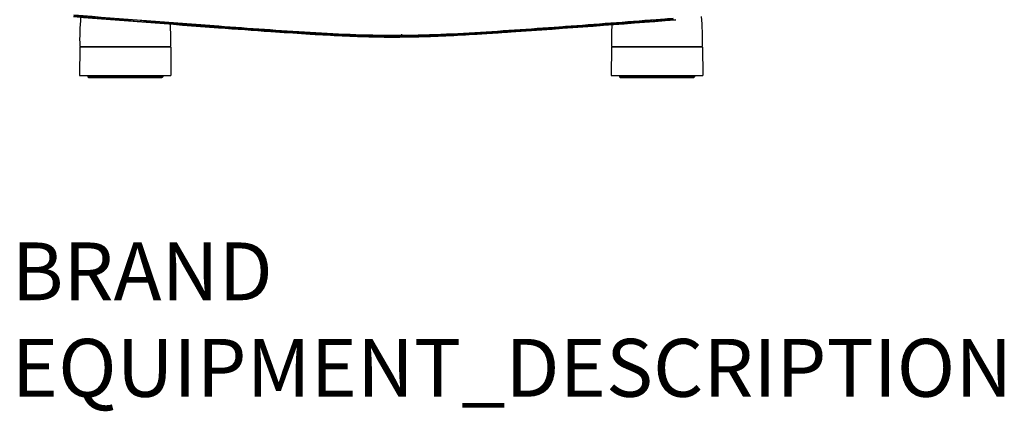
# Model space of a CAD drawing. Units: millimetres. Extents: x 30 to 1027, y -965 to 550.
# Drawn here: x 44 to 725, y -230 to 40 of the extents above; entities that cross this region are included whole.
import ezdxf

# ---------------------------------------------------------------- set-up
doc = ezdxf.new("R2010")
doc.units = ezdxf.units.MM
doc.layers.add('Moffat_Notes', color=2, linetype='Continuous', plot=False)
doc.layers.add('Moffat_Profiles', color=10, linetype='Continuous')
doc.styles.get("Standard").update_dxf_attribs({"font": 'txt.shx'})

msp = doc.modelspace()

# ---------------------------------------------------------------- linework, layer by layer
at = {"layer": 'Moffat_Profiles', "linetype": 'Continuous'}
for p, q in [((181.84, 35.22), (181.82, 34.97)), ((181.84, 35.22), (181.84, 35.95)), ((432.34, 35.41), (419.95, 34.51)), ((426.23, 34.97), (419.95, 34.51)), ((432.34, 35.41), (426.23, 34.97)), ((443.06, 36.2), (432.34, 35.41)), ((443.06, 36.2), (432.34, 35.41)), ((497.9, 40.33), (498.05, 40.34)), ((497.9, 40.33), (498.05, 40.34)), ((220.03, 32.1), (210.01, 32.84)), ((217.87, 32.36), (210.02, 32.91)), ((221.04, 32.15), (217.86, 32.36)), ((217.86, 32.26), (221.03, 32.04)), ((217.86, 32.26), (221.03, 32.04)), ((220.04, 32.21), (217.87, 32.36)), ((221.04, 32.04), (220.03, 32.1)), ((221.03, 32.04), (220.03, 32.1)), ((244.99, 30.49), (245.86, 30.44)), ((244.99, 30.49), (245.86, 30.44)), ((245.04, 31.55), (245.04, 30.83)), ((308.27, 30.44), (308.27, 28.72)), ((308.27, 28.72), (308.27, 28.47)), ((384.08, 32.12), (374, 31.44)), ((384.08, 32.12), (374.01, 31.33)), ((384.08, 32.01), (374.06, 31.34)), ((384.06, 32.32), (384.08, 32.01)), ((85.61, 21.43), (85.47, 1.93)), ((148.62, 21.43), (85.61, 21.43)), ((85.62, 21.93), (148.62, 21.93)), ((86.12, 21.43), (86.12, 21.93)), ((148.12, 21.43), (148.12, 21.93)), ((148.62, 21.43), (148.77, 1.93)), ((453.61, 21.43), (453.47, 1.93)), ((516.62, 21.43), (453.61, 21.43)), ((453.62, 21.93), (516.62, 21.93)), ((454.12, 21.43), (454.12, 21.93)), ((516.12, 21.43), (516.12, 21.93)), ((516.62, 21.43), (516.77, 1.93)), ((85.47, 1.93), (148.77, 1.93)), ((91.22, 1.93), (91.22, 0.93)), ((91.22, 0.93), (143.02, 0.93)), ((91.72, 0.43), (142.52, 0.43)), ((143.02, 1.93), (143.02, 0.93)), ((453.47, 1.93), (516.77, 1.93)), ((459.22, 1.93), (459.22, 0.93)), ((459.22, 0.93), (511.02, 0.93)), ((459.72, 0.43), (510.52, 0.43)), ((511.02, 1.93), (511.02, 0.93))]:
    msp.add_line(p, q, dxfattribs=at)
msp.add_lwpolyline([(384.08, 32.01), (376.72, 31.5), (374.06, 31.33)], dxfattribs=at)
for centre, radius, start, end in [((2011.27, 24577.81), 24610.92, 265.502441, 265.736991), ((2011.27, 24577.77), 24610.64, 265.50244, 265.736991), ((2010.6, 24554.03), 24586.2, 265.500074, 265.734315), ((2231.04, 27570.52), 27610.59, 265.535158, 265.743739), ((2005.16, 24496.25), 24529.26, 265.502945, 265.73695), ((277.57, 26.22), 192, 175.23647, 181.27826), ((324.66, 26.22), 192, 358.72174, 4.91761), ((-43.34, 26.22), 192, 358.72174, 3.32868), ((713.82, 7193.3), 7178.19, 265.74921, 266.038099), ((645.57, 26.22), 192, 176.77805, 181.27826), ((435.2, 3156.25), 3131.54, 266.07858, 266.51775), ((193.64, 2791.93), 2766.47, 273.46018, 273.73938), ((127.65, 3805.12), 3781.81, 273.73512, 273.88811), ((91.72, 0.93), 0.5, 180, 270), ((142.52, 0.93), 0.5, 270, 0), ((459.72, 0.93), 0.5, 180, 270), ((510.52, 0.93), 0.5, 270, 0)]:
    msp.add_arc(centre, radius, start, end, dxfattribs=at)
for points, knots in [([(245.06, 31.72), (255.54, 31.08), (276.5, 29.94), (307.98, 29.35), (339.45, 30.42), (381.34, 32.9), (433.66, 36.7), (475.49, 39.86), (496.41, 41.47)], [0, 0, 0, 0, 0.125043, 0.250069, 0.375086, 0.500095, 0.75007, 1, 1, 1, 1]), ([(308.27, 29.45), (323.98, 29.59), (355.39, 31.04), (402.41, 34.28), (449.42, 37.77), (480.75, 40.17), (496.42, 41.38)], [0, 0, 0, 0, 0.24999, 0.499993, 0.749996, 1, 1, 1, 1]), ([(245.04, 30.83), (245.04, 30.77), (245.01, 30.71), (245.03, 30.59), (245.01, 30.58)], [0, 0, 0, 0, 0.698809, 1, 1, 1, 1]), ([(245.86, 30.44), (260.04, 29.59), (288.41, 28.1), (316.83, 28.43), (331.02, 28.98)], [0, 0, 0, 0, 0.500022, 1, 1, 1, 1]), ([(384.06, 32.32), (371.44, 31.46), (346.2, 29.83), (320.91, 28.84), (308.27, 28.72)], [0, 0, 0, 0, 0.500033, 1, 1, 1, 1]), ([(384.08, 32.07), (371.46, 31.21), (346.21, 29.58), (320.92, 28.59), (308.27, 28.47)], [0, 0, 0, 0, 0.499987, 1, 1, 1, 1])]:
    msp.add_open_spline(points, degree=3, knots=knots, dxfattribs=at)
for points in [[(181.82, 34.97), (202.88, 33.42), (223.94, 31.88), (245.01, 30.58)], [(181.84, 35.95), (202.9, 34.39), (223.97, 32.85), (245.05, 31.55)], [(245.04, 30.83), (223.96, 32.13), (202.9, 33.67), (181.84, 35.22)], [(181.85, 36.08), (202.91, 34.52), (223.98, 32.99), (245.06, 31.72)], [(496.49, 40.53), (459.02, 37.68), (421.55, 34.82), (384.06, 32.32)], [(497.99, 40.39), (460.03, 37.5), (422.07, 34.6), (384.08, 32.07)], [(384.08, 32.01), (422.04, 34.54), (459.97, 37.44), (497.9, 40.33)], [(245.01, 30.58), (266.07, 29.29), (287.17, 28.29), (308.27, 28.47)], [(308.27, 28.72), (287.18, 28.54), (266.09, 29.54), (245.04, 30.83)], [(308.27, 29.45), (287.18, 29.26), (266.1, 30.26), (245.05, 31.55)], [(374, 31.44), (359.68, 30.51), (345.35, 29.65), (331.01, 29.09)], [(374, 31.44), (359.68, 30.51), (345.35, 29.65), (331.01, 29.09)], [(360.61, 30.5), (350.75, 29.9), (340.88, 29.37), (331.01, 28.98)], [(331.02, 28.98), (345.36, 29.54), (359.69, 30.41), (374.01, 31.34)]]:
    msp.add_open_spline(points, degree=3, dxfattribs=at)

# ---------------------------------------------------------------- texts
at = {"layer": 'Moffat_Notes', "flags": 3}
for tag, p, s in [('BRAND', (38.55, -153.59), 'RANCILIO'), ('EQUIPMENT_DESCRIPTION', (38.55, -220.26), 'CLASSE 20 ASB TALL - 2 GR')]:
    msp.add_attdef(tag, p, s, height=40, dxfattribs=at)

doc.saveas('drawing.dxf')
